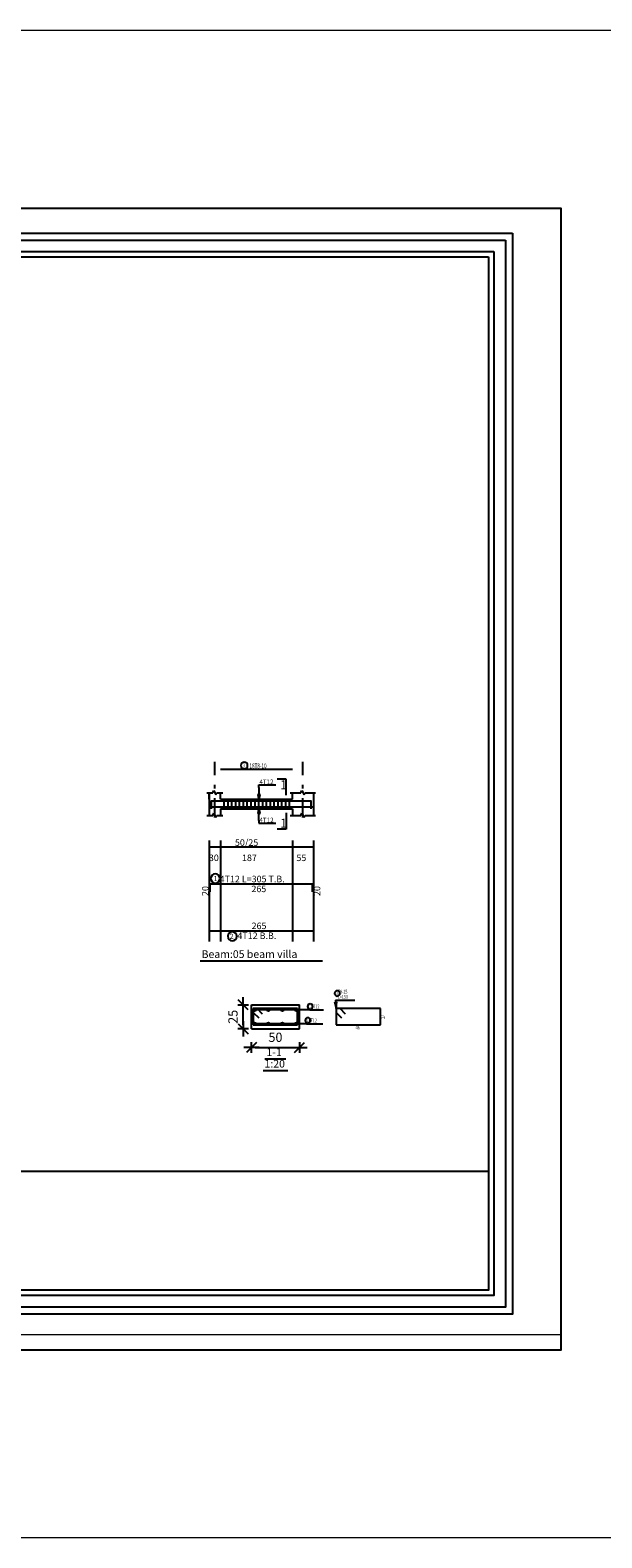
# Model space of a CAD drawing. Units: inches. Extents: x -579 to -169, y -251 to 307.
# Drawn here: x -464 to -449, y -64 to -24 of the extents above; entities that cross this region are included whole.
import ezdxf

# ---------------------------------------------------------------- set-up
doc = ezdxf.new("R2010")
doc.units = ezdxf.units.IN
doc.header["$MEASUREMENT"] = 0
doc.linetypes.add('DASHDOT', pattern=[1, 0.5, -0.25, 0, -0.25])
for name, color, linetype in [('Bars', 3, 'Continuous'), ('BarSegTxt', 254, 'Continuous'), ('BarsTitle', 254, 'Continuous'), ('BeamDimLin', 4, 'Continuous'), ('BeamDimTxt', 6, 'Continuous'), ('BeamElevLin', 4, 'Continuous'), ('ColAxesPen', 1, 'Continuous'), ('DimLin', 11, 'Continuous'), ('ElevBarLin', 1, 'Continuous'), ('ElevBarTxt', 6, 'Continuous'), ('LinePen1', 4, 'Continuous'), ('LinkDimLin', 1, 'Continuous'), ('LinkDimTxt', 6, 'Continuous'), ('SectBarLin', 1, 'Continuous'), ('SectBars', 3, 'Continuous'), ('SectLinks', 3, 'Continuous'), ('SectMarkLin', 144, 'Continuous'), ('SectMarkTxt', 144, 'Continuous'), ('Titles', 2, 'Continuous'), ('TitlesFrame', 2, 'Continuous')]:
    doc.layers.add(name, color=color, linetype=linetype)
doc.layers.add('فاصل', color=6, linetype='Continuous', lineweight=20)
doc.styles.add('ATIR_DIM', font='Atira.shx', dxfattribs={"width": 0.8})
doc.styles.add('Txt-shx', font='Txt.shx')
doc.dimstyles.new('ATIR_DIM_3', dxfattribs={"dimtxt": 0.24, "dimasz": 0.1, "dimexe": 0.18, "dimexo": 0.0625, "dimgap": 0.144, "dimtad": 1, "dimdec": 4, "dimlfac": 20, "dimrnd": 1, "dimzin": 12, "dimdsep": 46, "dimtxsty": 'ATIR_DIM', "dimblk": 'ATIR_TICK', "dimblk1": 'ATIR_TICK', "dimcen": 0.09, "dimse1": 1, "dimse2": 1, "dimadec": 0, "dimazin": 0, "dimtfac": 1, "dimtdec": 4, "dimtmove": 2, "dimatfit": 3, "dimldrblk": 'ATIR_TICK', "dimfxl": 1, "dimtolj": 1, "dimtzin": 12, "dimarcsym": 0})

# ---------------------------------------------------------------- blocks, each defined once
blk = doc.blocks.new('ATIR_TICK')
for p, q in [((-2, 0), (2, 0)), ((-1.3, -1.3), (1.3, 1.3)), ((0, 1.4), (0, -1.4))]:
    blk.add_line(p, q)
blk = doc.blocks.new('*D162')
at = {"layer": 'DEFPOINTS', "color": 0, "transparency": 16777216}
for p in [(-458.396, -50.966), (-457.146, -50.966), (-457.146, -50.966)]:
    blk.add_point(p, dxfattribs=at)
at = {"layer": 'DimLin', "color": 0, "lineweight": -2, "transparency": 16777216}
blk.add_line((-458.296, -50.966), (-457.246, -50.966), dxfattribs=at)
at = {"layer": 'DimLin', "color": 0, "lineweight": -2, "transparency": 16777216, "xscale": 0.1, "yscale": 0.1, "zscale": 0.1, "rotation": 180}
blk.add_blockref('ATIR_TICK', (-458.396, -50.966), dxfattribs=at)
at = {"layer": 'DimLin', "color": 0, "lineweight": -2, "transparency": 16777216, "xscale": 0.1, "yscale": 0.1, "zscale": 0.1}
blk.add_blockref('ATIR_TICK', (-457.146, -50.966), dxfattribs=at)
at = {"layer": 'DimLin', "color": 0, "transparency": 16777216, "insert": (-457.771, -50.702), "char_height": 0.24, "attachment_point": 5, "style": 'ATIR_DIM'}
blk.add_mtext('\\A1;50', dxfattribs=at)
blk = doc.blocks.new('*D163')
at = {"layer": 'DEFPOINTS', "color": 0, "transparency": 16777216}
for p in [(-458.612, -49.856), (-458.612, -49.856), (-458.612, -50.481)]:
    blk.add_point(p, dxfattribs=at)
at = {"layer": 'DimLin', "color": 0, "lineweight": -2, "transparency": 16777216}
blk.add_line((-458.612, -50.381), (-458.612, -49.956), dxfattribs=at)
at = {"layer": 'DimLin', "color": 0, "lineweight": -2, "transparency": 16777216, "xscale": 0.1, "yscale": 0.1, "zscale": 0.1}
for p, rotation in [((-458.612, -49.856), 90), ((-458.612, -50.481), 270)]:
    blk.add_blockref('ATIR_TICK', p, dxfattribs=dict(at, rotation=rotation))
at = {"layer": 'DimLin', "color": 0, "transparency": 16777216, "insert": (-458.876, -50.169), "char_height": 0.24, "attachment_point": 5, "rotation": 90, "style": 'ATIR_DIM'}
blk.add_mtext('\\A1;25', dxfattribs=at)

msp = doc.modelspace()

# ---------------------------------------------------------------- linework, layer by layer
msp.add_line((-490.0085124, -54.1818281), (-452.2297921, -54.1818281))
msp.add_lwpolyline([(-492.3391003, -58.8351669), (-450.3391003, -58.8351669), (-450.3391003, -29.1351669), (-492.3391003, -29.1351669)], close=True)
at = {"color": 251, "lineweight": 9, "true_color": 0x636466}
msp.add_lwpolyline([(-491.9391003, -58.4351669), (-450.3391003, -58.4351669), (-450.3391003, -29.1351669), (-491.9391003, -29.1351669)], close=True, dxfattribs=at)
at = {"flags": 128}
msp.add_lwpolyline([(-451.6098709, -29.7762142), (-451.6098709, -57.9036455), (-490.6284337, -57.9036455), (-490.6284337, -29.7762142), (-451.6098709, -29.7762142)], dxfattribs=at)
for points in [[(-451.7913112, -29.9576545), (-451.7913112, -57.7222051), (-490.4469933, -57.7222051), (-490.4469933, -29.9576545)], [(-452.0937119, -30.2600552), (-452.0937119, -57.4198045), (-490.1445927, -57.4198045), (-490.1445927, -30.2600552)], [(-452.2297921, -30.3961354), (-452.2297921, -57.2837242), (-490.0085124, -57.2837242), (-490.0085124, -30.3961354)]]:
    msp.add_lwpolyline(points, close=True, dxfattribs=at)
at = {"layer": 'Bars', "linetype": 'Continuous'}
for p, q in [((-459.1111503, -44.5074472), (-459.1111503, -44.7574472)), ((-459.0111503, -44.5074472), (-459.0111503, -44.7574472)), ((-458.9111503, -44.5074472), (-458.9111503, -44.7574472)), ((-458.8111502, -44.5074472), (-458.8111502, -44.7574472)), ((-458.7111502, -44.5074472), (-458.7111502, -44.7574472)), ((-458.6111502, -44.5074472), (-458.6111502, -44.7574472)), ((-458.5111502, -44.5074472), (-458.5111502, -44.7574472)), ((-458.4111502, -44.5074472), (-458.4111502, -44.7574472)), ((-458.3111502, -44.5074472), (-458.3111502, -44.7574472)), ((-458.2111502, -44.5074472), (-458.2111502, -44.7574472)), ((-458.1111501, -44.5074472), (-458.1111501, -44.7574472)), ((-458.0111501, -44.5074472), (-458.0111501, -44.7574472)), ((-457.9111501, -44.5074472), (-457.9111501, -44.7574472)), ((-457.8111501, -44.5074472), (-457.8111501, -44.7574472)), ((-457.71115, -44.5074472), (-457.71115, -44.7574472)), ((-457.61115, -44.5074472), (-457.61115, -44.7574472)), ((-457.51115, -44.5074472), (-457.51115, -44.7574472)), ((-457.41115, -44.5074472), (-457.41115, -44.7574472))]:
    msp.add_line(p, q, dxfattribs=at)
for points in [[(-459.4611503, -44.7034709), (-456.8111504, -44.7034709)], [(-456.8411504, -44.7614235), (-456.8411504, -44.5614235), (-459.4411503, -44.5614235), (-459.4411503, -44.7614235)], [(-459.4661503, -46.9134235), (-459.4661503, -46.7134234), (-456.8161503, -46.7134234), (-456.8161503, -46.9134235)], [(-459.4611503, -47.9317002), (-456.8111504, -47.9317002)]]:
    msp.add_lwpolyline(points, dxfattribs=at)
at = {"layer": 'BarsTitle', "linetype": 'Continuous'}
for p, q in [((-456.2060534, -49.7362987), (-455.7114335, -49.7362987)), ((-456.8768052, -49.9875488), (-456.5221852, -49.9875488)), ((-456.9644588, -50.3500485), (-456.5398389, -50.3500485))]:
    msp.add_line(p, q, dxfattribs=at)
for points in [[(-459.3347743, -46.4524901, 0.99999923), (-459.3347744, -46.6882235), (-459.3347743, -46.6882234, 0.99999923), (-459.3347741, -46.4524901), (-459.3347743, -46.4524901)], [(-458.8953704, -47.9569003, 0.99999923), (-458.8953706, -48.1926338), (-458.8953704, -48.1926336, 0.99999923), (-458.8953703, -47.9569003), (-458.8953704, -47.9569003)], [(-456.1640533, -49.4896321, 0.99999923), (-456.1640533, -49.6282987), (-456.1640533, -49.6282987, 0.99999923), (-456.1640533, -49.4896321), (-456.1640533, -49.4896321)], [(-456.9286734, -50.1940484, 0.99999923), (-456.9286734, -50.3327145), (-456.9286734, -50.332715, 0.99999923), (-456.9286734, -50.1940484), (-456.9286734, -50.1940484)], [(-456.8680254, -49.8315486, 0.99999923), (-456.8680254, -49.9702157), (-456.8680254, -49.9702153, 0.99999923), (-456.8680254, -49.8315486), (-456.8680254, -49.8315486)]]:
    msp.add_lwpolyline(points, format="xyb", dxfattribs=at)
at = {"layer": 'BeamDimLin', "linetype": 'Continuous'}
for p, q in [((-459.4961503, -45.5800901), (-459.4961503, -48.2062335)), ((-459.4961503, -45.7500901), (-456.7811502, -45.7500901)), ((-459.1961503, -45.5800901), (-459.1961503, -48.2062335)), ((-457.3311504, -45.5800901), (-457.3311504, -48.2062335)), ((-456.7811502, -45.5800901), (-456.7811502, -48.2062335))]:
    msp.add_line(p, q, dxfattribs=at)
at = {"layer": 'BeamElevLin', "linetype": 'Continuous'}
for p, q in [((-459.4011503, -44.3374471), (-459.3736503, -44.2824472)), ((-459.3736503, -44.2824472), (-459.3186503, -44.3924472)), ((-457.1111504, -44.3374471), (-457.0836502, -44.2824472)), ((-457.0836502, -44.2824472), (-457.0286504, -44.3924472)), ((-459.5511503, -44.3374471), (-459.4011503, -44.3374471)), ((-459.4961503, -44.5074472), (-459.4961503, -44.3374471)), ((-459.4961503, -44.3374471), (-459.4961503, -44.9274472)), ((-459.3186503, -44.3924472), (-459.2911503, -44.3374471)), ((-459.2911503, -44.3374471), (-459.1411503, -44.3374471)), ((-459.1961503, -44.5074472), (-459.1961503, -44.3374471)), ((-459.1961503, -44.5074472), (-457.3311504, -44.5074472)), ((-457.3861504, -44.3374471), (-457.1111504, -44.3374471)), ((-457.3311504, -44.5074472), (-457.3311504, -44.3374471)), ((-457.0286504, -44.3924472), (-457.0011502, -44.3374471)), ((-457.0011502, -44.3374471), (-456.7261501, -44.3374471)), ((-456.7811502, -44.3374471), (-456.7811502, -44.5074472)), ((-456.7811502, -44.3374471), (-456.7811502, -44.9274472)), ((-459.5511503, -44.9274472), (-459.4011503, -44.9274472)), ((-459.4011503, -44.9274472), (-459.3736503, -44.8724471)), ((-459.3736503, -44.8724471), (-459.3186503, -44.9824472)), ((-459.3186503, -44.9824472), (-459.2911503, -44.9274472)), ((-459.2911503, -44.9274472), (-459.1411503, -44.9274472)), ((-459.1961503, -44.7574472), (-459.1961503, -44.9274472)), ((-459.1961503, -44.7574472), (-457.3311504, -44.7574472)), ((-457.3861504, -44.9274472), (-457.1111504, -44.9274472)), ((-457.3311504, -44.7574472), (-457.3311504, -44.9274472)), ((-457.1111504, -44.9274472), (-457.0836502, -44.8724471)), ((-457.0836502, -44.8724471), (-457.0286504, -44.9824472)), ((-457.0286504, -44.9824472), (-457.0011502, -44.9274472)), ((-457.0011502, -44.9274472), (-456.7261501, -44.9274472))]:
    msp.add_line(p, q, dxfattribs=at)
at = {"layer": 'ColAxesPen', "linetype": 'DASHDOT'}
for p, q in [((-459.3461503, -44.9824472), (-459.3461503, -43.5337805)), ((-457.0561503, -44.9824472), (-457.0561503, -43.5337805))]:
    msp.add_line(p, q, dxfattribs=at)
at = {"layer": 'ElevBarLin', "linetype": 'Continuous'}
for p, q in [((-458.2011503, -44.2014235), (-458.2011503, -44.1354472)), ((-458.2011503, -44.1354472), (-457.7612303, -44.1354472)), ((-458.2011503, -44.2014235), (-458.2011503, -44.5614235)), ((-458.2319503, -44.3864235), (-458.2011503, -44.5614235)), ((-458.1703503, -44.3864235), (-458.2319503, -44.3864235)), ((-458.2011503, -44.7034709), (-458.2319503, -44.8784709)), ((-458.2281003, -44.3864235), (-458.2011503, -44.5614235)), ((-458.2011503, -44.7034709), (-458.2281003, -44.8784709)), ((-458.2242503, -44.3864235), (-458.2011503, -44.5614235)), ((-458.2011503, -44.7034709), (-458.2242503, -44.8784709)), ((-458.2204003, -44.3864235), (-458.2011503, -44.5614235)), ((-458.2011503, -44.7034709), (-458.2204003, -44.8784709)), ((-458.2165503, -44.3864235), (-458.2011503, -44.5614235)), ((-458.2011503, -44.7034709), (-458.2165503, -44.8784709)), ((-458.2127002, -44.3864235), (-458.2011503, -44.5614235)), ((-458.2011503, -44.7034709), (-458.2127002, -44.8784709)), ((-458.2088503, -44.3864235), (-458.2011503, -44.5614235)), ((-458.2011503, -44.7034709), (-458.2088503, -44.8784709)), ((-458.2050003, -44.3864235), (-458.2011503, -44.5614235)), ((-458.2011503, -44.7034709), (-458.2050003, -44.8784709)), ((-458.2011503, -44.5614235), (-458.1703503, -44.3864235)), ((-458.2011503, -44.5614235), (-458.1973003, -44.3864235)), ((-458.2011503, -44.5614235), (-458.1934503, -44.3864235)), ((-458.2011503, -44.5614235), (-458.1896003, -44.3864235)), ((-458.2011503, -44.5614235), (-458.1857502, -44.3864235)), ((-458.2011503, -44.5614235), (-458.1819003, -44.3864235)), ((-458.2011503, -44.5614235), (-458.1780503, -44.3864235)), ((-458.2011503, -44.5614235), (-458.1742003, -44.3864235)), ((-458.2011503, -45.0634709), (-458.2011503, -44.7034709)), ((-458.1703503, -44.8784709), (-458.2011503, -44.7034709)), ((-458.1973003, -44.8784709), (-458.2011503, -44.7034709)), ((-458.1934503, -44.8784709), (-458.2011503, -44.7034709)), ((-458.1896003, -44.8784709), (-458.2011503, -44.7034709)), ((-458.1857502, -44.8784709), (-458.2011503, -44.7034709)), ((-458.1819003, -44.8784709), (-458.2011503, -44.7034709)), ((-458.1780503, -44.8784709), (-458.2011503, -44.7034709)), ((-458.1742003, -44.8784709), (-458.2011503, -44.7034709)), ((-458.2319503, -44.8784709), (-458.1703503, -44.8784709)), ((-458.2011503, -45.0634709), (-458.2011503, -45.1294472)), ((-458.2011503, -45.1294472), (-457.7612303, -45.1294472))]:
    msp.add_line(p, q, dxfattribs=at)
at = {"layer": 'LinePen1', "linetype": 'Continuous'}
for p, q in [((-458.3964881, -49.8562984), (-457.1464881, -49.8562984)), ((-458.3964881, -50.4812984), (-458.3964881, -49.8562984)), ((-457.1464881, -50.4812984), (-457.1464881, -49.8562984)), ((-458.3964881, -50.4812984), (-457.1464881, -50.4812984))]:
    msp.add_line(p, q, dxfattribs=at)
at = {"layer": 'LinkDimLin', "linetype": 'Continuous'}
msp.add_line((-459.1961503, -43.7246139), (-457.3261503, -43.7246139), dxfattribs=at)
at = {"layer": 'LinkDimTxt', "linetype": 'Continuous'}
msp.add_lwpolyline([(-458.580869, -43.5437805, 0.99999923), (-458.5808691, -43.7171142), (-458.580869, -43.7171139, 0.99999923), (-458.5808689, -43.5437805), (-458.580869, -43.5437805)], format="xyb", dxfattribs=at)
at = {"layer": 'SectBarLin', "linetype": 'Continuous'}
for p, q in [((-456.2339052, -49.7836079), (-456.1920534, -49.9562988)), ((-456.2060534, -49.7362987), (-456.1920534, -49.9562988)), ((-456.1920534, -49.9562988), (-456.1724294, -49.7796959)), ((-456.8768052, -49.9875488), (-458.3152381, -49.9875483)), ((-456.8768052, -49.9875488), (-457.952738, -49.9875483)), ((-456.8768052, -49.9875488), (-457.5902381, -49.9875483)), ((-456.8768052, -49.9875488), (-457.227738, -49.9875483)), ((-456.9644588, -50.3500485), (-458.3152381, -50.3500485)), ((-456.9644588, -50.3500485), (-457.952738, -50.3500485)), ((-456.9644588, -50.3500485), (-457.5902381, -50.3500485)), ((-456.9644588, -50.3500485), (-457.227738, -50.3500485))]:
    msp.add_line(p, q, dxfattribs=at)
at = {"layer": 'SectBars', "linetype": 'Continuous'}
for centre, radius in [((-458.3152381, -49.9875483), 0.03125), ((-458.3152381, -49.9875483), 0.0234375), ((-458.3152381, -49.9875483), 0.015625), ((-458.3152381, -49.9875483), 0.0078125), ((-457.952738, -49.9875483), 0.03125), ((-457.952738, -49.9875483), 0.0234375), ((-457.952738, -49.9875483), 0.015625), ((-457.952738, -49.9875483), 0.0078125), ((-457.5902381, -49.9875483), 0.03125), ((-457.5902381, -49.9875483), 0.0234375), ((-457.5902381, -49.9875483), 0.015625), ((-457.5902381, -49.9875483), 0.0078125), ((-457.227738, -49.9875483), 0.03125), ((-457.227738, -49.9875483), 0.0234375), ((-457.227738, -49.9875483), 0.015625), ((-457.227738, -49.9875483), 0.0078125), ((-458.3152381, -50.3500485), 0.03125), ((-458.3152381, -50.3500485), 0.0234375), ((-458.3152381, -50.3500485), 0.015625), ((-458.3152381, -50.3500485), 0.0078125), ((-457.952738, -50.3500485), 0.03125), ((-457.952738, -50.3500485), 0.0234375), ((-457.952738, -50.3500485), 0.015625), ((-457.952738, -50.3500485), 0.0078125), ((-457.5902381, -50.3500485), 0.03125), ((-457.5902381, -50.3500485), 0.0234375), ((-457.5902381, -50.3500485), 0.015625), ((-457.5902381, -50.3500485), 0.0078125), ((-457.227738, -50.3500485), 0.03125), ((-457.227738, -50.3500485), 0.0234375), ((-457.227738, -50.3500485), 0.015625), ((-457.227738, -50.3500485), 0.0078125)]:
    msp.add_circle(centre, radius, dxfattribs=at)
at = {"layer": 'SectLinks', "linetype": 'Continuous'}
for p, q in [((-458.2467525, -49.9562988), (-458.3464881, -49.9562988)), ((-458.3464881, -49.9562988), (-458.3464881, -50.3812985)), ((-457.196488, -49.9562988), (-458.3464881, -49.9562988)), ((-458.3464881, -49.9562988), (-458.3464881, -50.056034)), ((-458.3464881, -50.056034), (-458.205462, -50.1970605)), ((-458.1057264, -50.0973248), (-458.2467525, -49.9562988)), ((-457.196488, -50.3812985), (-457.196488, -49.9562988)), ((-456.0923177, -49.9562988), (-456.1920534, -49.9562988)), ((-456.1920534, -49.9562988), (-456.1920534, -50.3812985)), ((-455.0420536, -49.9562988), (-456.1920534, -49.9562988)), ((-456.1920534, -49.9562988), (-456.1920534, -50.056034)), ((-456.1920534, -50.056034), (-456.0510272, -50.1970605)), ((-455.9512917, -50.0973248), (-456.0923177, -49.9562988)), ((-455.0420536, -50.3812985), (-455.0420536, -49.9562988)), ((-458.3464881, -50.3812985), (-457.196488, -50.3812985)), ((-456.1920534, -50.3812985), (-455.0420536, -50.3812985))]:
    msp.add_line(p, q, dxfattribs=at)
at = {"layer": 'SectMarkLin', "linetype": 'Continuous'}
for p, q in [((-457.4911504, -43.9824472), (-457.7261504, -43.9824472)), ((-457.4911504, -44.4054472), (-457.4911504, -43.9824472)), ((-457.4911504, -44.8594472), (-457.4911504, -45.2824471)), ((-457.4911504, -45.2824471), (-457.7261504, -45.2824471))]:
    msp.add_line(p, q, dxfattribs=at)
at = {"layer": 'Titles', "linetype": 'Continuous'}
for p, q in [((-458.0446881, -51.2639656), (-457.498288, -51.2639656)), ((-458.0946881, -51.5639653), (-457.4482881, -51.5639653))]:
    msp.add_line(p, q, dxfattribs=at)
at = {"layer": 'TitlesFrame', "linetype": 'Continuous'}
msp.add_line((-459.7310505, -48.7129001), (-456.5512501, -48.7129001), dxfattribs=at)
at = {"layer": 'فاصل'}
msp.add_lwpolyline([(-497.3131787, -24.497591), (-201.0668866, -24.497591), (-201.0668866, -63.7256265), (-497.3131787, -63.7256265)], close=True, dxfattribs=at)

# ---------------------------------------------------------------- texts
at = {"layer": 'BarSegTxt', "style": 'Txt-shx'}
for p in [(-459.510617, -47.0250334), (-456.6039504, -47.0250335)]:
    msp.add_text('20', height=0.17, rotation=90, dxfattribs=at).set_placement(p)
for p in [(-458.3961503, -46.9256235), (-458.3911503, -47.8872334)]:
    msp.add_text('265', height=0.17, dxfattribs=at).set_placement(p)
at = {"layer": 'BarsTitle', "style": 'Txt-shx'}
for s, height, p in [('1', 0.136, (-459.3800623, -46.6374501)), ('4T12 L=305 T.B.', 0.17, (-459.2214863, -46.6689568)), ('2', 0.136, (-458.9633704, -48.1418602)), ('4T12 B.B.', 0.17, (-458.7593704, -48.1439001))]:
    msp.add_text(s, height=height, dxfattribs=at).set_placement(p)
at = {"layer": 'BarsTitle', "style": 'Txt-shx', "width": 0.7}
for s, height, p in [('3', 0.08, (-456.1920534, -49.598432)), ('  T8-15', 0.1, (-456.1920534, -49.5656321)), ('  L=150', 0.1, (-456.1920534, -49.6989655)), ('  4T12', 0.1, (-456.9504589, -50.312715)), ('1', 0.08, (-456.8866733, -49.9403486)), (' 4T12', 0.1, (-456.8628052, -49.9502153)), ('2', 0.08, (-456.9566735, -50.3028483)), ('46', 0.1, (-455.6870533, -50.4972987))]:
    msp.add_text(s, height=height, dxfattribs=at).set_placement(p)
msp.add_text('17', height=0.1, rotation=90.00002289, dxfattribs=at).set_placement((-454.9260534, -50.2271089))
at = {"layer": 'BeamDimTxt', "style": 'Txt-shx'}
for s, p in [('50/25', (-458.8244553, -45.7206234)), ('30', (-459.5019553, -46.1172901)), ('187', (-458.6402603, -46.1172901)), ('55', (-457.2261504, -46.1172901))]:
    msp.add_text(s, height=0.17, dxfattribs=at).set_placement(p)
at = {"layer": 'ElevBarTxt', "style": 'Txt-shx'}
for p in [(-458.1891503, -44.1146472), (-458.1891503, -45.1086472)]:
    msp.add_text('4T12', height=0.12000001, dxfattribs=at).set_placement(p)
at = {"layer": 'LinkDimTxt', "style": 'Txt-shx', "width": 0.7}
for s, height, p in [('3', 0.1, (-458.615869, -43.6797807)), ('18T8-10', 0.125, (-458.4458689, -43.7029471))]:
    msp.add_text(s, height=height, dxfattribs=at).set_placement(p)
at = {"layer": 'SectMarkTxt', "style": 'Txt-shx'}
for p in [(-457.6476604, -44.2472138), (-457.6476604, -45.2495471)]:
    msp.add_text('1', height=0.235, dxfattribs=at).set_placement(p)
at = {"layer": 'Titles', "style": 'Txt-shx'}
for s, height, p in [('Beam:05 beam villa', 0.200000005, (-459.6910505, -48.6382336)), ('1-1', 0.20000001, (-458.0046881, -51.1892986)), ('1:20', 0.20000001, (-458.0546881, -51.4892983))]:
    msp.add_text(s, height=height, dxfattribs=at).set_placement(p)

# ---------------------------------------------------------------- dimensions: what is measured, and where the dimension line sits
at = {"layer": 'DimLin'}
for p1, p2, text, picture, middle in [((-458.612488, -50.4812984), (-458.6124878, -49.8562984), '25', '*D163', (-458.8764879, -50.1687984)), ((-458.3964881, -50.9664232), (-457.1464881, -50.9664232), '50', '*D162', (-457.7714881, -50.7024231))]:
    dim = msp.add_aligned_dim(p1=p1, p2=p2, distance=0, text=text, dimstyle='ATIR_DIM_3', override={"dimpost": ' '}, dxfattribs=at)
    dim.commit()
    dim.dimension.update_dxf_attribs({"geometry": picture, "text_midpoint": middle})

doc.saveas('drawing.dxf')
